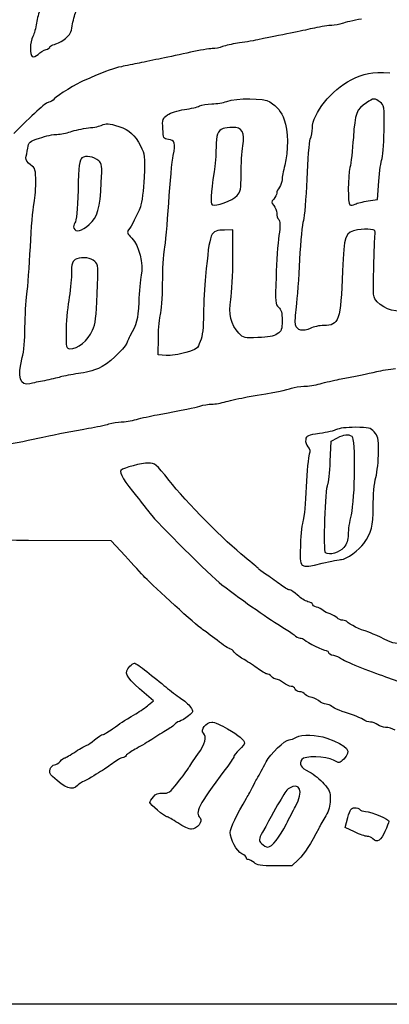
# Model space of a CAD drawing. Units: inches. Extents: x 5.4 to 21.3, y -11.9 to -3.1.
# Drawn here: x 10.1 to 12.3, y -11.9 to -6.2 of the extents above; entities that cross this region are included whole.
import ezdxf

# ---------------------------------------------------------------- set-up
doc = ezdxf.new("R2010")
doc.units = ezdxf.units.IN
doc.layers.get('0').update_dxf_attribs({"linetype": 'CONTINUOUS'})

msp = doc.modelspace()

# ---------------------------------------------------------------- linework, layer by layer
for p, q in [((12.2135, -7.2344), (12.2208, -7.1271)), ((12.1583, -7.2417), (12.2135, -7.2344)), ((11.3698, -7.4115), (11.3198, -7.4125)), ((11.3698, -7.5781), (11.3698, -7.4115)), ((10.9323, -8.1406), (10.9344, -8.0385)), ((10.9792, -8.1438), (10.9323, -8.1406)), ((11.9375, -8.7615), (11.9427, -8.6427)), ((11.9427, -8.6427), (11.9792, -8.624)), ((10.6583, -9.224), (10.176, -9.2219)), ((10.7406, -9.3125), (10.6583, -9.224)), ((10.9052, -10.1583), (10.825, -10.0875)), ((10.8771, -10.1813), (10.9052, -10.1583)), ((12.024, -10.8958), (12.0396, -10.8385)), ((12.0792, -10.9219), (12.024, -10.8958)), ((11.7135, -11.1198), (11.6135, -11.1198)), ((11.7521, -11.0823), (11.7135, -11.1198))]:
    msp.add_line(p, q)
msp.add_lwpolyline([(5.3958, -11.9271), (5.3958, -7.5), (5.3958, -3.0729), (13.3385, -3.0729), (21.2812, -3.0729), (21.2812, -7.5), (21.2812, -11.9271), (13.3385, -11.9271)], close=True)
for points in [[(10.2458, -6.1271), (10.2375, -6.1437), (10.2271, -6.1781), (10.2229, -6.2052)], [(10.4323, -6.2208), (10.4365, -6.1937), (10.4458, -6.1573), (10.4542, -6.1385)], [(12.1198, -6.1823), (12.074, -6.1896), (12.0229, -6.201), (12.0073, -6.2073)], [(10.2229, -6.2052), (10.2198, -6.2333), (10.2094, -6.2677), (10.2021, -6.2833)], [(10.3917, -6.2958), (10.4188, -6.274), (10.4271, -6.2594), (10.4323, -6.2208)], [(11.8448, -6.2344), (11.7823, -6.2479), (11.6979, -6.2656), (11.5156, -6.3021)], [(11.9458, -6.2188), (11.9292, -6.2188), (11.8833, -6.226), (11.8448, -6.2344)], [(12.0073, -6.2073), (11.9906, -6.2135), (11.9635, -6.2188), (11.9458, -6.2188)], [(10.2021, -6.2833), (10.1844, -6.3167), (10.1833, -6.3917), (10.199, -6.401)], [(10.3292, -6.3292), (10.3448, -6.325), (10.3729, -6.3104), (10.3917, -6.2958)], [(11.5156, -6.3021), (11.4813, -6.3094), (11.4271, -6.3187), (11.3958, -6.3229)], [(10.2323, -6.3875), (10.2448, -6.376), (10.2656, -6.3635), (10.2792, -6.3594)], [(10.2792, -6.3594), (10.2917, -6.3562), (10.3021, -6.349), (10.3021, -6.3438)], [(10.3021, -6.3438), (10.3021, -6.3396), (10.3146, -6.3323), (10.3292, -6.3292)], [(11.249, -6.3542), (11.2313, -6.3542), (11.174, -6.3635), (11.1219, -6.375)], [(11.3094, -6.3427), (11.2927, -6.349), (11.2656, -6.3542), (11.249, -6.3542)], [(11.3958, -6.3229), (11.3646, -6.3271), (11.325, -6.3365), (11.3094, -6.3427)], [(10.199, -6.401), (10.2052, -6.4052), (10.2198, -6.399), (10.2323, -6.3875)], [(10.9531, -6.4115), (10.9135, -6.4198), (10.8542, -6.4313), (10.8229, -6.4385)], [(11.1219, -6.375), (11.0688, -6.3875), (10.9938, -6.4031), (10.9531, -6.4115)], [(10.7188, -6.4594), (10.6729, -6.4688), (10.6313, -6.4833), (10.5469, -6.5208)], [(10.8229, -6.4385), (10.7917, -6.4448), (10.7448, -6.4542), (10.7188, -6.4594)], [(10.4948, -6.5427), (10.4635, -6.5542), (10.3448, -6.6281), (10.3281, -6.6458)], [(10.5469, -6.5208), (10.524, -6.5313), (10.501, -6.5406), (10.4948, -6.5427)], [(11.8333, -6.8177), (11.8333, -6.7323), (11.9438, -6.5948), (12.0583, -6.5365)], [(12.0583, -6.5365), (12.1365, -6.4969), (12.175, -6.4896), (12.2854, -6.4948)], [(10.3281, -6.6458), (10.3177, -6.6573), (10.3031, -6.6667), (10.2958, -6.6667)], [(11.3333, -6.6625), (11.3906, -6.6406), (11.551, -6.6417), (11.5844, -6.6646)], [(12.2281, -6.6656), (12.1969, -6.6417), (12.1906, -6.6417), (12.1479, -6.6698)], [(10.2958, -6.6667), (10.2792, -6.6667), (10.1917, -6.7458), (10.0917, -6.849)], [(10.9875, -6.7406), (11.0052, -6.7281), (11.0479, -6.7146), (11.0865, -6.7094)], [(11.0865, -6.7094), (11.124, -6.7042), (11.1635, -6.6948), (11.175, -6.6885)], [(11.175, -6.6885), (11.1875, -6.6823), (11.2188, -6.6771), (11.2469, -6.676)], [(11.2469, -6.676), (11.274, -6.676), (11.3135, -6.6698), (11.3333, -6.6625)], [(11.5844, -6.6646), (11.6292, -6.6948), (11.65, -6.7198), (11.6688, -6.7698)], [(12.1479, -6.6698), (12.0896, -6.7094), (12.0823, -6.7292), (12.0719, -6.8729)], [(12.251, -6.8344), (12.2531, -6.6875), (12.2531, -6.6844), (12.2281, -6.6656)], [(10.9604, -6.8219), (10.9573, -6.7667), (10.9594, -6.7615), (10.9875, -6.7406)], [(11.6688, -6.7698), (11.6917, -6.8292), (11.6938, -6.9531), (11.6719, -7.0344)], [(10.4219, -6.8385), (10.4448, -6.8302), (10.4917, -6.8208), (10.526, -6.8167)], [(10.526, -6.8167), (10.5604, -6.8125), (10.5958, -6.8063), (10.6042, -6.801)], [(10.6042, -6.801), (10.6271, -6.7885), (10.6469, -6.7896), (10.7042, -6.8083)], [(10.7042, -6.8083), (10.7677, -6.8302), (10.7958, -6.8552), (10.8302, -6.9219)], [(10.9927, -6.8833), (10.9646, -6.8802), (10.9635, -6.8771), (10.9604, -6.8219)], [(11.3125, -6.8198), (11.2813, -6.8312), (11.2708, -6.8583), (11.2708, -6.9313)], [(11.3667, -6.8135), (11.3458, -6.8135), (11.3208, -6.8167), (11.3125, -6.8198)], [(11.4271, -6.9219), (11.4406, -6.8417), (11.424, -6.8125), (11.3667, -6.8135)], [(11.8208, -6.8823), (11.8281, -6.8656), (11.8333, -6.8375), (11.8333, -6.8177)], [(10.1719, -6.9354), (10.1771, -6.9), (10.1813, -6.8958), (10.2417, -6.876)], [(10.2417, -6.876), (10.2771, -6.8635), (10.3229, -6.8542), (10.3427, -6.8542)], [(10.3427, -6.8542), (10.3635, -6.8531), (10.399, -6.8469), (10.4219, -6.8385)], [(11.0208, -6.9771), (11.0365, -6.9052), (11.0312, -6.8875), (10.9927, -6.8833)], [(11.8021, -7.1156), (11.8063, -7.0031), (11.8146, -6.8979), (11.8208, -6.8823)], [(12.0719, -6.8729), (12.0667, -6.9458), (12.0583, -7.024), (12.0521, -7.0469)], [(12.2385, -7.001), (12.2448, -6.9906), (12.25, -6.9156), (12.251, -6.8344)], [(10.1615, -6.9917), (10.1635, -6.9823), (10.1688, -6.9562), (10.1719, -6.9354)], [(10.8302, -6.9219), (10.8552, -6.9719), (10.8563, -6.9792), (10.851, -7.1042)], [(11.2708, -6.9313), (11.2708, -6.9719), (11.2656, -7.0354), (11.2594, -7.0729)], [(11.4167, -7.0854), (11.4167, -7.0302), (11.4219, -6.9562), (11.4271, -6.9219)], [(10.1885, -7.0323), (10.1698, -7.0187), (10.1594, -7.0031), (10.1615, -6.9917)], [(10.4885, -6.9917), (10.474, -7.0031), (10.4698, -7.0344), (10.4656, -7.1802)], [(10.5865, -7.0083), (10.5583, -6.9833), (10.5094, -6.975), (10.4885, -6.9917)], [(10.9948, -7.2552), (11.0021, -7.1344), (11.0146, -7.0094), (11.0208, -6.9771)], [(12.2208, -7.1271), (12.225, -7.0677), (12.2333, -7.0115), (12.2385, -7.001)], [(10.2188, -7.1365), (10.2188, -7.0562), (10.2177, -7.0531), (10.1885, -7.0323)], [(10.601, -7.1354), (10.6063, -7.0365), (10.6052, -7.024), (10.5865, -7.0083)], [(11.6719, -7.0344), (11.6635, -7.0677), (11.6563, -7.1052), (11.6563, -7.1188)], [(12.0521, -7.0469), (12.0396, -7.101), (12.0385, -7.2573), (12.0521, -7.2656)], [(10.851, -7.1042), (10.8469, -7.1802), (10.8385, -7.2521), (10.8292, -7.276)], [(11.2594, -7.0729), (11.2396, -7.2031), (11.2365, -7.2573), (11.249, -7.2646)], [(11.3937, -7.2115), (11.4146, -7.1885), (11.4167, -7.176), (11.4167, -7.0854)], [(11.6563, -7.1188), (11.6563, -7.1312), (11.649, -7.151), (11.6406, -7.1625)], [(11.7823, -7.3552), (11.7885, -7.3354), (11.7979, -7.2281), (11.8021, -7.1156)], [(10.2083, -7.2635), (10.2135, -7.2396), (10.2188, -7.1823), (10.2188, -7.1365)], [(10.5302, -7.3802), (10.5802, -7.3354), (10.5938, -7.2865), (10.601, -7.1354)], [(11.6406, -7.1625), (11.6323, -7.1729), (11.625, -7.1885), (11.625, -7.1969)], [(10.4656, -7.1802), (10.4625, -7.2948), (10.4563, -7.3604), (10.4479, -7.3698)], [(11.249, -7.2646), (11.2677, -7.276), (11.3667, -7.2396), (11.3937, -7.2115)], [(11.6073, -7.2312), (11.5917, -7.249), (11.5917, -7.251), (11.6073, -7.2688)], [(11.625, -7.1969), (11.625, -7.2052), (11.6177, -7.2208), (11.6073, -7.2312)], [(10.1875, -7.5104), (10.1927, -7.399), (10.2021, -7.2875), (10.2083, -7.2635)], [(10.8292, -7.276), (10.8104, -7.326), (10.7771, -7.3906), (10.7604, -7.4115)], [(10.9698, -7.526), (10.976, -7.4969), (10.9865, -7.375), (10.9948, -7.2552)], [(11.6073, -7.2688), (11.6177, -7.2792), (11.625, -7.3), (11.625, -7.3135)], [(12.0521, -7.2656), (12.0573, -7.2688), (12.0708, -7.2667), (12.0823, -7.2604)], [(12.0823, -7.2604), (12.0938, -7.2552), (12.1281, -7.2469), (12.1583, -7.2417)], [(11.625, -7.3135), (11.625, -7.3281), (11.6302, -7.3448), (11.6365, -7.351)], [(10.4479, -7.3698), (10.4406, -7.3781), (10.4375, -7.3927), (10.4417, -7.401)], [(10.4417, -7.401), (10.451, -7.4271), (10.4875, -7.4187), (10.5302, -7.3802)], [(11.6365, -7.351), (11.6458, -7.3604), (11.6458, -7.3844), (11.6375, -7.4448)], [(11.7604, -7.5833), (11.7656, -7.4771), (11.776, -7.375), (11.7823, -7.3552)], [(10.7604, -7.4115), (10.75, -7.424), (10.7531, -7.4333), (10.7792, -7.4594)], [(10.7792, -7.4594), (10.8219, -7.5031), (10.849, -7.6094), (10.8344, -7.676)], [(11.3198, -7.4125), (11.2365, -7.4135), (11.2354, -7.4167), (11.2094, -7.6823)], [(11.6375, -7.4448), (11.6313, -7.4896), (11.624, -7.5979), (11.6208, -7.6854)], [(12.0969, -7.4115), (12.024, -7.4219), (12.0167, -7.4417), (12.0094, -7.65)], [(12.1729, -7.4083), (12.1552, -7.4063), (12.1219, -7.4073), (12.0969, -7.4115)], [(12.199, -7.4375), (12.2021, -7.4156), (12.199, -7.4104), (12.1729, -7.4083)], [(12.1906, -7.6344), (12.1938, -7.5406), (12.1969, -7.4521), (12.199, -7.4375)], [(10.1677, -7.7865), (10.1729, -7.7458), (10.1823, -7.6219), (10.1875, -7.5104)], [(10.5635, -7.5948), (10.5427, -7.574), (10.4938, -7.5667), (10.4583, -7.5802)], [(10.9594, -7.725), (10.9594, -7.6438), (10.9646, -7.5542), (10.9698, -7.526)], [(11.3573, -7.8167), (11.3635, -7.7771), (11.3698, -7.6698), (11.3698, -7.5781)], [(10.4583, -7.5802), (10.4323, -7.5906), (10.4271, -7.6062), (10.4271, -7.6719)], [(10.5781, -7.7844), (10.5844, -7.6229), (10.5833, -7.6146), (10.5635, -7.5948)], [(11.7396, -7.8594), (11.7458, -7.8135), (11.7552, -7.6896), (11.7604, -7.5833)], [(12.2104, -7.8302), (12.1865, -7.8052), (12.1865, -7.801), (12.1906, -7.6344)], [(10.4271, -7.6719), (10.4271, -7.7062), (10.4198, -7.774), (10.4115, -7.8229)], [(10.8344, -7.676), (10.8292, -7.7021), (10.8219, -7.7729), (10.8198, -7.8333)], [(11.2094, -7.6823), (11.2031, -7.7396), (11.1979, -7.8375), (11.1979, -7.901)], [(11.6208, -7.6854), (11.6156, -7.8344), (11.6167, -7.8458), (11.6354, -7.8625)], [(12.0094, -7.65), (11.9979, -7.9406), (11.9885, -7.9688), (11.9, -7.9688)], [(10.9469, -7.9042), (10.9531, -7.8865), (10.9583, -7.8063), (10.9594, -7.725)], [(10.1562, -7.9792), (10.1573, -7.9135), (10.1615, -7.826), (10.1677, -7.7865)], [(10.551, -7.9958), (10.5667, -7.9615), (10.5719, -7.9188), (10.5781, -7.7844)], [(10.4115, -7.8229), (10.4031, -7.8719), (10.3958, -7.9552), (10.3958, -8.0073)], [(10.8198, -7.8333), (10.8146, -7.9375), (10.8094, -7.9594), (10.7688, -8.0312)], [(11.4042, -8.0135), (11.3583, -7.9646), (11.3427, -7.901), (11.3573, -7.8167)], [(11.6354, -7.8625), (11.6521, -7.876), (11.6563, -7.8927), (11.6563, -7.9396)], [(11.7344, -7.9656), (11.7313, -7.9531), (11.7344, -7.9052), (11.7396, -7.8594)], [(12.3875, -7.876), (12.3333, -7.8979), (12.2552, -7.8781), (12.2104, -7.8302)], [(10.9344, -8.0385), (10.9354, -7.9823), (10.9406, -7.9219), (10.9469, -7.9042)], [(11.1979, -7.901), (11.1969, -7.9812), (11.1917, -8.0292), (11.1792, -8.0615)], [(10.1406, -8.1562), (10.15, -8.1229), (10.1562, -8.05), (10.1562, -7.9792)], [(11.6563, -7.9396), (11.6563, -7.9927), (11.6531, -8.001), (11.6281, -8.0177)], [(11.8208, -7.9854), (11.7813, -8.0062), (11.7417, -7.9969), (11.7344, -7.9656)], [(11.9, -7.9688), (11.874, -7.9688), (11.8385, -7.976), (11.8208, -7.9854)], [(10.3958, -8.0073), (10.3958, -8.0979), (10.3969, -8.1042), (10.4177, -8.1042)], [(10.4177, -8.1042), (10.4656, -8.1042), (10.5219, -8.0583), (10.551, -7.9958)], [(10.7688, -8.0312), (10.7646, -8.0396), (10.7552, -8.0573), (10.75, -8.0708)], [(11.5156, -8.0396), (11.4354, -8.0437), (11.4313, -8.0427), (11.4042, -8.0135)], [(11.6281, -8.0177), (11.6083, -8.0312), (11.574, -8.0375), (11.5156, -8.0396)], [(10.75, -8.0708), (10.7333, -8.1104), (10.6385, -8.1958), (10.5854, -8.2188)], [(11.1792, -8.0615), (11.1625, -8.1052), (11.1583, -8.1083), (11.0938, -8.1271)], [(11.0938, -8.1271), (11.0563, -8.1375), (11.0052, -8.1448), (10.9792, -8.1438)], [(10.1844, -8.3083), (10.126, -8.3229), (10.1104, -8.2698), (10.1406, -8.1562)], [(10.4677, -8.249), (10.4292, -8.2542), (10.3823, -8.2635), (10.3635, -8.2688)], [(10.5854, -8.2188), (10.5583, -8.2312), (10.5052, -8.2448), (10.4677, -8.249)], [(11.9896, -8.2823), (12.0781, -8.2656), (12.1573, -8.25), (12.2083, -8.2375)], [(12.2083, -8.2375), (12.2344, -8.2312), (12.2844, -8.2229), (12.3188, -8.2188)], [(10.2708, -8.2906), (10.2396, -8.2958), (10.201, -8.3042), (10.1844, -8.3083)], [(10.3635, -8.2688), (10.3438, -8.275), (10.3021, -8.2844), (10.2708, -8.2906)], [(11.7115, -8.3344), (11.7281, -8.3281), (11.7604, -8.3229), (11.7833, -8.3229)], [(11.7833, -8.3229), (11.8073, -8.3229), (11.85, -8.3167), (11.8792, -8.3083)], [(11.8792, -8.3083), (11.9083, -8.3), (11.9583, -8.2885), (11.9896, -8.2823)], [(11.4531, -8.3854), (11.6219, -8.3573), (11.6844, -8.3448), (11.7115, -8.3344)], [(10.9271, -8.4896), (11.0885, -8.4604), (11.1427, -8.449), (11.1771, -8.4385)], [(11.1771, -8.4385), (11.1969, -8.4323), (11.2281, -8.4271), (11.2458, -8.4271)], [(11.2458, -8.4271), (11.2646, -8.4271), (11.3021, -8.4208), (11.3292, -8.4125)], [(11.3292, -8.4125), (11.3573, -8.4042), (11.4135, -8.3927), (11.4531, -8.3854)], [(10.8063, -8.5167), (10.8354, -8.5083), (10.8896, -8.4958), (10.9271, -8.4896)], [(10.526, -8.5677), (10.5719, -8.5604), (10.626, -8.549), (10.6458, -8.5427)], [(10.6458, -8.5427), (10.6656, -8.5365), (10.6979, -8.5312), (10.7177, -8.5312)], [(10.7177, -8.5312), (10.7375, -8.5312), (10.7771, -8.525), (10.8063, -8.5167)], [(10.2604, -8.6198), (10.3531, -8.6), (10.4281, -8.5854), (10.526, -8.5677)], [(11.875, -8.5979), (11.8052, -8.6083), (11.7969, -8.6115), (11.7938, -8.6333)], [(11.974, -8.575), (11.9625, -8.5823), (11.9177, -8.5927), (11.875, -8.5979)], [(12.0823, -8.5625), (12.0344, -8.5625), (11.9854, -8.5687), (11.974, -8.575)], [(11.9792, -8.624), (12.0198, -8.6021), (12.0396, -8.6), (12.0625, -8.6146)], [(12.1938, -8.5896), (12.1719, -8.5646), (12.1625, -8.5625), (12.0823, -8.5625)], [(12.2188, -8.7063), (12.2188, -8.625), (12.2156, -8.6125), (12.1938, -8.5896)], [(9.9906, -8.6719), (10.1167, -8.65), (10.1833, -8.6375), (10.2604, -8.6198)], [(11.7938, -8.6333), (11.7917, -8.6469), (11.7979, -8.6667), (11.8063, -8.676)], [(12.0625, -8.6146), (12.0844, -8.6281), (12.0812, -8.976), (12.0583, -9.0729)], [(11.8146, -8.7198), (11.8094, -8.7333), (11.801, -8.8198), (11.7969, -8.9104)], [(11.8063, -8.676), (11.8188, -8.6896), (11.8208, -8.7021), (11.8146, -8.7198)], [(12.2031, -8.8542), (12.2115, -8.8229), (12.2188, -8.7562), (12.2188, -8.7063)], [(10.876, -8.7708), (10.8365, -8.7708), (10.7323, -8.7979), (10.7146, -8.8135)], [(10.9969, -8.8719), (10.9198, -8.775), (10.9146, -8.7708), (10.876, -8.7708)], [(11.9229, -8.8948), (11.9281, -8.8865), (11.9344, -8.8271), (11.9375, -8.7615)], [(10.7146, -8.8135), (10.7031, -8.824), (10.7396, -8.8823), (10.8073, -8.9646)], [(11.4375, -9.3177), (11.3292, -9.2333), (11.0927, -8.9938), (10.9969, -8.8719)], [(11.9104, -9.2948), (11.8958, -9.2854), (11.9083, -8.9177), (11.9229, -8.8948)], [(12.1875, -9.026), (12.1875, -8.9594), (12.1938, -8.8875), (12.2031, -8.8542)], [(11.7969, -8.9104), (11.7927, -9.0021), (11.7854, -9.0885), (11.7792, -9.1031)], [(10.8073, -8.9646), (10.8354, -9), (10.8708, -9.0448), (10.8854, -9.0635)], [(10.8854, -9.0635), (10.926, -9.1188), (11.2385, -9.4281), (11.3052, -9.4802)], [(12.1323, -9.2406), (12.1792, -9.1719), (12.1865, -9.1427), (12.1875, -9.026)], [(11.7792, -9.1031), (11.7729, -9.1177), (11.7656, -9.1833), (11.7635, -9.2469)], [(12.0583, -9.0729), (12.049, -9.1104), (12.0417, -9.1615), (12.0417, -9.1875)], [(10.176, -9.2219), (9.7875, -9.2198), (9.6719, -9.2156), (9.5885, -9.2021)], [(12.0031, -9.3333), (12.0281, -9.3333), (12.1094, -9.275), (12.1323, -9.2406)], [(12.0417, -9.1875), (12.0406, -9.2219), (12.0344, -9.2417), (12.0156, -9.2635)], [(11.7635, -9.2469), (11.7563, -9.3896), (11.7552, -9.3875), (11.8896, -9.3552)], [(12.0156, -9.2635), (11.9896, -9.2937), (11.9323, -9.3104), (11.9104, -9.2948)], [(10.8563, -9.4375), (10.8375, -9.4177), (10.7854, -9.3615), (10.7406, -9.3125)], [(11.5188, -9.3875), (11.5167, -9.3833), (11.4802, -9.3521), (11.4375, -9.3177)], [(11.8896, -9.3552), (11.9417, -9.3427), (11.9927, -9.3333), (12.0031, -9.3333)], [(11.5604, -9.4187), (11.5396, -9.4052), (11.5208, -9.3917), (11.5188, -9.3875)], [(11.1875, -9.7385), (11.1583, -9.7188), (10.9083, -9.4927), (10.8563, -9.4375)], [(11.6417, -9.476), (11.6177, -9.4573), (11.5813, -9.4313), (11.5604, -9.4187)], [(11.3052, -9.4802), (11.4333, -9.5781), (11.5896, -9.6875), (11.6615, -9.7292)], [(11.699, -9.5104), (11.6906, -9.5104), (11.6656, -9.4948), (11.6417, -9.476)], [(11.7458, -9.5417), (11.7281, -9.524), (11.7073, -9.5104), (11.699, -9.5104)], [(11.8063, -9.5792), (11.7917, -9.575), (11.7646, -9.5583), (11.7458, -9.5417)], [(11.8333, -9.5938), (11.8333, -9.5896), (11.8208, -9.5823), (11.8063, -9.5792)], [(11.8573, -9.6104), (11.8438, -9.6062), (11.8333, -9.599), (11.8333, -9.5938)], [(11.8958, -9.6302), (11.8875, -9.6229), (11.8698, -9.6135), (11.8573, -9.6104)], [(11.9375, -9.651), (11.9229, -9.6469), (11.9042, -9.6375), (11.8958, -9.6302)], [(11.9771, -9.6729), (11.9688, -9.6656), (11.951, -9.6552), (11.9375, -9.651)], [(12.0104, -9.6875), (12, -9.6875), (11.9844, -9.6813), (11.9771, -9.6729)], [(12.0354, -9.6969), (12.0323, -9.6917), (12.0208, -9.6875), (12.0104, -9.6875)], [(12.1406, -9.75), (12.126, -9.75), (12.0427, -9.7073), (12.0354, -9.6969)], [(11.2771, -9.8042), (11.2427, -9.7771), (11.2021, -9.7469), (11.1875, -9.7385)], [(11.6615, -9.7292), (11.6865, -9.7438), (11.7156, -9.7635), (11.726, -9.7729)], [(12.274, -9.8083), (12.2156, -9.7792), (12.149, -9.75), (12.1406, -9.75)], [(11.3521, -9.8542), (11.3458, -9.8542), (11.3125, -9.8323), (11.2771, -9.8042)], [(11.726, -9.7729), (11.7375, -9.7833), (11.7531, -9.7917), (11.7615, -9.7917)], [(11.7615, -9.7917), (11.7698, -9.7917), (11.7813, -9.7958), (11.7865, -9.801)], [(11.7865, -9.801), (11.8031, -9.8177), (11.8958, -9.8646), (11.9125, -9.8646)], [(12.3281, -9.8229), (12.3146, -9.8229), (12.2906, -9.8167), (12.274, -9.8083)], [(11.3771, -9.8729), (11.3698, -9.8625), (11.3583, -9.8542), (11.3521, -9.8542)], [(11.4271, -9.9125), (11.4073, -9.901), (11.3844, -9.8833), (11.3771, -9.8729)], [(11.9125, -9.8646), (11.9198, -9.8646), (11.9271, -9.8688), (11.9271, -9.875)], [(11.9271, -9.875), (11.9271, -9.8802), (11.9396, -9.8885), (11.9563, -9.8917)], [(11.5094, -9.9656), (11.4844, -9.9479), (11.4469, -9.9229), (11.4271, -9.9125)], [(11.9563, -9.8917), (11.9719, -9.8958), (11.9906, -9.9031), (11.9979, -9.9094)], [(11.9979, -9.9094), (12.0156, -9.924), (12.1635, -9.9844), (12.2604, -10.0167)], [(10.825, -10.0875), (10.7417, -10.0135), (10.7333, -9.9948), (10.7677, -9.9562)], [(10.7677, -9.9562), (10.7771, -9.9458), (10.7885, -9.9375), (10.7948, -9.9375)], [(10.7948, -9.9375), (10.8, -9.9375), (10.8323, -9.9594), (10.8667, -9.9865)], [(10.8667, -9.9865), (10.901, -10.0146), (10.951, -10.0542), (10.9771, -10.076)], [(11.5677, -10), (11.5604, -10), (11.5344, -9.9844), (11.5094, -9.9656)], [(11.5938, -10.0156), (11.5865, -10.0073), (11.575, -10), (11.5677, -10)], [(11.6219, -10.0313), (11.6135, -10.0313), (11.601, -10.024), (11.5938, -10.0156)], [(11.6635, -10.0521), (11.649, -10.0406), (11.6302, -10.0313), (11.6219, -10.0313)], [(12.2604, -10.0167), (12.3031, -10.0313), (12.3531, -10.05), (12.3719, -10.0583)], [(10.9771, -10.076), (11.0031, -10.099), (11.0427, -10.1281), (11.0635, -10.1417)], [(11.7083, -10.0729), (11.699, -10.0729), (11.6781, -10.0635), (11.6635, -10.0521)], [(11.7333, -10.0885), (11.7292, -10.0802), (11.7188, -10.0729), (11.7083, -10.0729)], [(11.7583, -10.1042), (11.7479, -10.1042), (11.7365, -10.0969), (11.7333, -10.0885)], [(11.7917, -10.1198), (11.7844, -10.1115), (11.7698, -10.1042), (11.7583, -10.1042)], [(11.0635, -10.1417), (11.0854, -10.1552), (11.1115, -10.1792), (11.1219, -10.1937)], [(11.8229, -10.1354), (11.8125, -10.1354), (11.799, -10.1281), (11.7917, -10.1198)], [(11.8677, -10.1562), (11.8531, -10.1448), (11.8323, -10.1354), (11.8229, -10.1354)], [(11.9135, -10.1771), (11.9031, -10.1771), (11.8823, -10.1677), (11.8677, -10.1562)], [(10.8021, -10.2333), (10.8281, -10.2177), (10.8615, -10.1948), (10.8771, -10.1813)], [(11.1219, -10.1937), (11.1396, -10.2208), (11.1396, -10.2219), (11.1094, -10.2458)], [(11.9458, -10.1896), (11.9385, -10.1823), (11.924, -10.1771), (11.9135, -10.1771)], [(12.0729, -10.2417), (12.0063, -10.2208), (11.9573, -10.201), (11.9458, -10.1896)], [(10.6677, -10.3198), (10.7156, -10.2854), (10.7219, -10.2812), (10.8021, -10.2333)], [(11.0573, -10.2771), (11.0458, -10.2812), (11.0333, -10.2885), (11.0292, -10.2948)], [(11.1094, -10.2458), (11.0917, -10.2594), (11.0688, -10.274), (11.0573, -10.2771)], [(12.1302, -10.2667), (12.1188, -10.2594), (12.0927, -10.2479), (12.0729, -10.2417)], [(12.1719, -10.2812), (12.1604, -10.2812), (12.1417, -10.275), (12.1302, -10.2667)], [(10.6104, -10.3542), (10.6167, -10.3542), (10.6427, -10.3385), (10.6677, -10.3198)], [(10.976, -10.3323), (10.951, -10.3469), (10.9104, -10.3729), (10.8865, -10.3885)], [(11.0292, -10.2948), (11.026, -10.301), (11.0021, -10.3177), (10.976, -10.3323)], [(11.1969, -10.3469), (11.1771, -10.3271), (11.2125, -10.2812), (11.2458, -10.2812)], [(11.2458, -10.2812), (11.2615, -10.2812), (11.3021, -10.299), (11.3375, -10.3198)], [(11.3375, -10.3198), (11.4021, -10.3583), (11.4375, -10.3875), (11.4375, -10.4042)], [(12.2146, -10.2969), (12.2031, -10.2885), (12.1844, -10.2812), (12.1719, -10.2812)], [(12.2604, -10.3125), (12.2458, -10.3125), (12.225, -10.3052), (12.2146, -10.2969)], [(12.3167, -10.3281), (12.3, -10.3198), (12.275, -10.3125), (12.2604, -10.3125)], [(10.5167, -10.4167), (10.5219, -10.4156), (10.5427, -10.4021), (10.5625, -10.3854)], [(10.5625, -10.3854), (10.5823, -10.3677), (10.6031, -10.3542), (10.6104, -10.3542)], [(10.8865, -10.3885), (10.8625, -10.4042), (10.8229, -10.4271), (10.799, -10.4396)], [(11.1646, -10.4688), (11.2083, -10.4052), (11.2188, -10.3688), (11.1969, -10.3469)], [(11.5625, -10.5135), (11.5865, -10.4667), (11.6719, -10.3854), (11.6979, -10.3854)], [(11.6979, -10.3854), (11.7063, -10.3844), (11.725, -10.3781), (11.7396, -10.3698)], [(11.7396, -10.3698), (11.7698, -10.351), (11.8604, -10.3542), (11.9167, -10.375)], [(11.9167, -10.375), (12.0417, -10.4208), (12.0656, -10.45), (12.0156, -10.4979)], [(10.4521, -10.4531), (10.4823, -10.4333), (10.5115, -10.4167), (10.5167, -10.4167)], [(10.799, -10.4396), (10.775, -10.4521), (10.751, -10.4688), (10.7469, -10.476)], [(11.4062, -10.4427), (11.3896, -10.4594), (11.375, -10.4771), (11.375, -10.4823)], [(11.4375, -10.4042), (11.4375, -10.4083), (11.424, -10.426), (11.4062, -10.4427)], [(10.3615, -10.5104), (10.3719, -10.499), (10.3833, -10.4896), (10.3885, -10.4896)], [(10.3885, -10.4896), (10.3938, -10.4896), (10.4219, -10.4729), (10.4521, -10.4531)], [(10.724, -10.4896), (10.7167, -10.4896), (10.6896, -10.5052), (10.6646, -10.524)], [(10.7469, -10.476), (10.7427, -10.4833), (10.7323, -10.4896), (10.724, -10.4896)], [(11.1094, -10.55), (11.1156, -10.5396), (11.1396, -10.5031), (11.1646, -10.4688)], [(11.375, -10.4823), (11.375, -10.4875), (11.351, -10.5229), (11.3229, -10.5604)], [(11.7708, -10.5), (11.7531, -10.5271), (11.7635, -10.5448), (11.8146, -10.5719)], [(11.9563, -10.5031), (11.9115, -10.4792), (11.7854, -10.4771), (11.7708, -10.5)], [(12.0156, -10.4979), (11.9906, -10.5219), (11.9896, -10.5219), (11.9563, -10.5031)], [(10.3177, -10.599), (10.3, -10.5833), (10.2969, -10.5729), (10.3031, -10.5542)], [(10.3031, -10.5542), (10.3083, -10.5417), (10.3188, -10.5312), (10.3281, -10.5312)], [(10.3281, -10.5312), (10.3365, -10.5312), (10.3521, -10.5219), (10.3615, -10.5104)], [(10.6646, -10.524), (10.6396, -10.5427), (10.6125, -10.5615), (10.6042, -10.5656)], [(11.0479, -10.6333), (11.076, -10.5979), (11.1042, -10.5604), (11.1094, -10.55)], [(11.3229, -10.5604), (11.1656, -10.7688), (11.1458, -10.8083), (11.1781, -10.8406)], [(11.5083, -10.6146), (11.5281, -10.5802), (11.5417, -10.5552), (11.5625, -10.5135)], [(10.4625, -10.651), (10.4313, -10.6823), (10.3917, -10.6688), (10.3177, -10.599)], [(10.5573, -10.5938), (10.5406, -10.6052), (10.5156, -10.6188), (10.5021, -10.625)], [(10.6042, -10.5656), (10.5958, -10.5698), (10.575, -10.5823), (10.5573, -10.5938)], [(11.4844, -10.6615), (11.4927, -10.6438), (11.5031, -10.6229), (11.5083, -10.6146)], [(11.8146, -10.5719), (11.8417, -10.5865), (11.8802, -10.6177), (11.9, -10.6406)], [(10.5021, -10.625), (10.4885, -10.6302), (10.4708, -10.6427), (10.4625, -10.651)], [(10.9604, -10.6958), (10.9938, -10.6979), (11.001, -10.6927), (11.0479, -10.6333)], [(11.449, -10.725), (11.4594, -10.7073), (11.475, -10.6781), (11.4844, -10.6615)], [(11.6958, -10.6677), (11.6792, -10.6771), (11.6417, -10.7406), (11.5427, -10.9229)], [(11.7344, -10.7729), (11.7833, -10.6844), (11.7625, -10.6281), (11.6958, -10.6677)], [(11.9, -10.6406), (11.9323, -10.6771), (11.9375, -10.6896), (11.9375, -10.7344)], [(10.8854, -10.75), (10.8854, -10.7458), (10.8938, -10.7313), (10.9052, -10.7177)], [(10.9052, -10.7177), (10.9198, -10.7), (10.9333, -10.6937), (10.9604, -10.6958)], [(11.3542, -10.925), (11.3542, -10.9), (11.3927, -10.8187), (11.449, -10.725)], [(11.9375, -10.7344), (11.9365, -10.7708), (11.9292, -10.799), (11.9115, -10.8281)], [(10.9844, -10.8333), (10.9719, -10.8333), (10.8854, -10.7604), (10.8854, -10.75)], [(11.6813, -10.875), (11.6969, -10.8438), (11.7208, -10.7979), (11.7344, -10.7729)], [(12.0396, -10.8385), (12.0531, -10.7906), (12.0594, -10.7813), (12.0792, -10.7813)], [(12.0792, -10.7813), (12.0927, -10.7813), (12.1063, -10.7854), (12.1094, -10.7917)], [(12.1094, -10.7917), (12.1125, -10.7969), (12.1281, -10.8021), (12.1438, -10.8021)], [(11.0479, -10.8698), (11.0177, -10.85), (10.9885, -10.8333), (10.9844, -10.8333)], [(11.1781, -10.8406), (11.1958, -10.8583), (11.1594, -10.9063), (11.1281, -10.9063)], [(11.9115, -10.8281), (11.8969, -10.851), (11.8781, -10.8833), (11.8698, -10.901)], [(12.1438, -10.8021), (12.176, -10.8021), (12.2844, -10.85), (12.2792, -10.8615)], [(11.1281, -10.9063), (11.1135, -10.9063), (11.0781, -10.8896), (11.0479, -10.8698)], [(11.574, -11.0104), (11.5958, -11.0104), (11.6417, -10.9531), (11.6813, -10.875)], [(11.8698, -10.901), (11.825, -10.9896), (11.7865, -11.049), (11.7521, -11.0823)], [(12.2792, -10.8615), (12.2781, -10.8667), (12.2677, -10.8917), (12.2563, -10.9188)], [(11.4219, -11.05), (11.3906, -11.0333), (11.3542, -10.9656), (11.3542, -10.925)], [(11.5427, -10.9229), (11.5188, -10.9677), (11.5188, -10.9698), (11.5365, -10.9896)], [(12.1542, -10.9479), (12.1427, -10.9479), (12.1094, -10.9365), (12.0792, -10.9219)], [(12.1865, -10.9625), (12.1802, -10.9542), (12.1656, -10.9479), (12.1542, -10.9479)], [(12.2563, -10.9188), (12.2365, -10.9698), (12.2073, -10.9875), (12.1865, -10.9625)], [(11.5365, -10.9896), (11.5469, -11.001), (11.5635, -11.0104), (11.574, -11.0104)], [(11.4479, -11.0729), (11.4479, -11.0677), (11.4365, -11.0573), (11.4219, -11.05)], [(11.4604, -11.0833), (11.4531, -11.0833), (11.4479, -11.0792), (11.4479, -11.0729)], [(11.4927, -11.101), (11.4813, -11.0917), (11.4667, -11.0833), (11.4604, -11.0833)], [(11.6135, -11.1198), (11.5323, -11.1198), (11.5083, -11.1167), (11.4927, -11.101)]]:
    msp.add_open_spline(points, degree=3)

doc.saveas('drawing.dxf')
